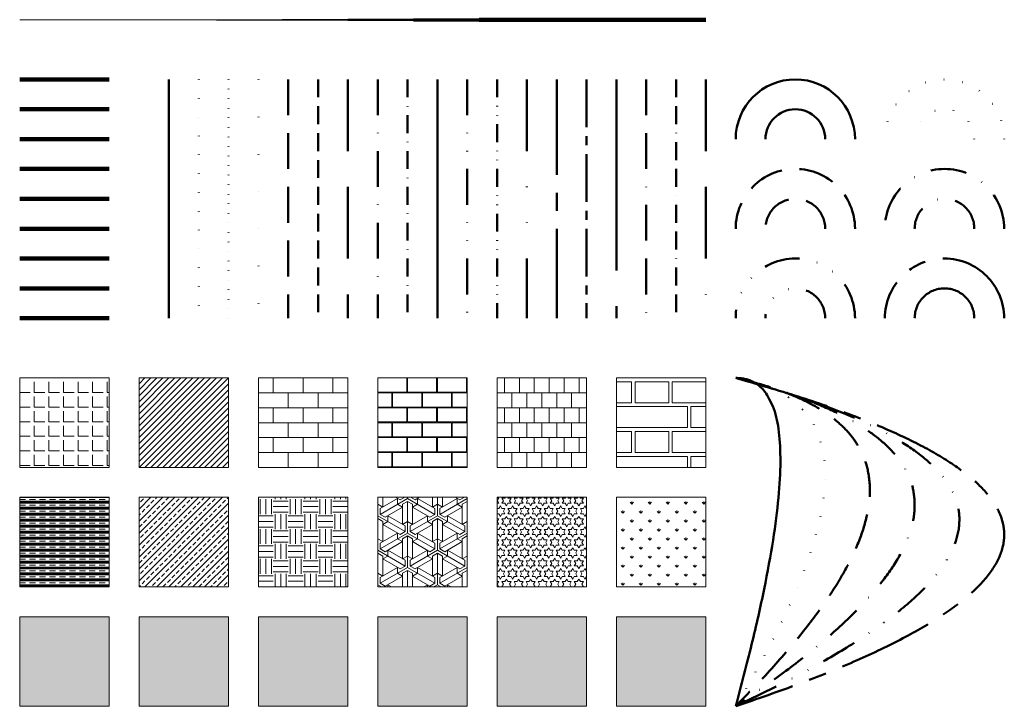
# Model space of a CAD drawing. Units: millimetres. Extents: x 0 to 330, y -110 to 120.
import ezdxf

# ---------------------------------------------------------------- set-up
doc = ezdxf.new("R2010")
doc.units = ezdxf.units.MM
for name, pattern in [('BORDER', [42, 12, -6, 12, -5.95, 0.1, -5.95]), ('BORDER2', [21, 6, -3, 6, -2.95, 0.1, -2.95]), ('BORDERX2', [84, 24, -12, 24, -11.95, 0.1, -11.95]), ('CENTER', [50, 32, -6, 6, -6]), ('CENTER2', [25, 16, -3, 3, -3]), ('CENTERX2', [100, 64, -12, 12, -12]), ('DASHDOT', [24, 12, -5.95, 0.1, -5.95]), ('DASHDOT2', [12, 6, -2.95, 0.1, -2.95]), ('DASHED', [18, 12, -6]), ('DASHED2', [9, 6, -3]), ('DASHEDX2', [36, 24, -12]), ('DIVIDE', [30, 12, -5.9, 0.15, -5.9, 0.15, -5.9]), ('DIVIDE2', [15, 6, -2.9, 0.15, -2.9, 0.15, -2.9]), ('DIVIDEX2', [60, 24, -11.9, 0.15, -11.9, 0.15, -11.9]), ('DOT', [6.3, 0.1, -6.2]), ('DOT2', [3.2, 0.1, -3.1]), ('DOTX2', [12.5, 0.1, -12.4])]:
    doc.linetypes.add(name, pattern=pattern)
for name, color, linetype, lineweight, true_color in [('colors', 7, 'Continuous', 100, 0xffffff), ('hatch', 7, 'Continuous', 0, 0xffffff), ('hatch_cont', 7, 'Continuous', 0, 0xffffff), ('styles', 7, 'Continuous', 50, 0xffffff), ('widths', 7, 'Continuous', 0, 0xffffff)]:
    doc.layers.add(name, color=color, linetype=linetype, lineweight=lineweight, true_color=true_color)

msp = doc.modelspace()

# ---------------------------------------------------------------- hatches: boundary and pattern name
at = {"layer": 'hatch'}
h = msp.add_hatch(dxfattribs=at)
h.set_pattern_fill('ANGLE', color=256, scale=0.7, style=0)
h.set_pattern_definition([(0, (0, 0), (0, 4.8895), [3.556, -1.3335]), (90, (0, 0), (-4.8895, 3e-16), [3.556, -1.3335])])
h.paths.add_polyline_path([(0, 0), (30, 0), (30, -30), (0, -30)], flags=0)
h = msp.add_hatch(dxfattribs=at)
h.set_pattern_fill('ANSI31', color=256, scale=0.44542, style=0)
h.paths.add_polyline_path([(40, 0), (70, 0), (70, -30), (40, -30)], flags=0)
h = msp.add_hatch(dxfattribs=at)
h.set_pattern_fill('AR-B816', color=256, scale=0.024606, style=0)
h.paths.add_polyline_path([(80, 0), (110, 0), (110, -30), (80, -30)], flags=0)
h = msp.add_hatch(dxfattribs=at)
h.set_pattern_fill('AR-B816C', color=256, scale=0.024606, style=0)
h.paths.add_polyline_path([(120, 0), (150, 0), (150, -30), (120, -30)], flags=0)
h = msp.add_hatch(dxfattribs=at)
h.set_pattern_fill('AR-B88', color=256, scale=0.0246063, style=0)
h.paths.add_polyline_path([(160, 0), (190, 0), (190, -30), (160, -30)], flags=0)
h = msp.add_hatch(dxfattribs=at)
h.set_pattern_fill('AR-BRELM', color=256, scale=0.12303, style=0)
h.paths.add_polyline_path([(200, 0), (230, 0), (230, -30), (200, -30)], flags=0)
h = msp.add_hatch(dxfattribs=at)
h.set_pattern_fill('CLAY', color=256, scale=0.42, style=0)
h.paths.add_polyline_path([(0, -40), (30, -40), (30, -70), (0, -70)], flags=0)
h = msp.add_hatch(dxfattribs=at)
h.set_pattern_fill('ANSI33', color=256, scale=0.44542, style=0)
h.paths.add_polyline_path([(40, -40), (70, -40), (70, -70), (40, -70)], flags=0)
h = msp.add_hatch(dxfattribs=at)
h.set_pattern_fill('EARTH', color=256, scale=0.7874, style=0)
h.paths.add_polyline_path([(80, -40), (110, -40), (110, -70), (80, -70)], flags=0)
h = msp.add_hatch(dxfattribs=at)
h.set_pattern_fill('ESCHER', color=256, scale=0.37886, angle=-90, style=0)
h.paths.add_polyline_path([(120, -40), (150, -40), (150, -70), (120, -70)], flags=0)
h = msp.add_hatch(dxfattribs=at)
h.set_pattern_fill('STARS', color=256, scale=0.318228, style=0)
h.paths.add_polyline_path([(160, -40), (190, -40), (190, -70), (160, -70)], flags=0)
h = msp.add_hatch(dxfattribs=at)
h.set_pattern_fill('GRASS', color=256, scale=0.168, style=0)
h.paths.add_polyline_path([(200, -40), (230, -40), (230, -70), (200, -70)], flags=0)
msp.add_hatch(color=256, dxfattribs=at).paths.add_polyline_path([(0, -80), (30, -80), (30, -110), (0, -110)], flags=0)
at = {"layer": 'hatch', "true_color": 0xff0000}
msp.add_hatch(color=1, dxfattribs=at).paths.add_polyline_path([(40, -80), (70, -80), (70, -110), (40, -110)], flags=0)
at = {"layer": 'hatch', "true_color": 0xffff00}
msp.add_hatch(color=2, dxfattribs=at).paths.add_polyline_path([(80, -80), (110, -80), (110, -110), (80, -110)], flags=0)
at = {"layer": 'hatch', "true_color": 0x00ff00}
msp.add_hatch(color=3, dxfattribs=at).paths.add_polyline_path([(120, -80), (150, -80), (150, -110), (120, -110)], flags=0)
at = {"layer": 'hatch', "true_color": 0x00ffff}
msp.add_hatch(color=4, dxfattribs=at).paths.add_polyline_path([(160, -80), (190, -80), (190, -110), (160, -110)], flags=0)
at = {"layer": 'hatch', "true_color": 0x0000ff}
msp.add_hatch(color=5, dxfattribs=at).paths.add_polyline_path([(200, -80), (230, -80), (230, -110), (200, -110)], flags=0)

# ---------------------------------------------------------------- linework, layer by layer
at = {"layer": 'colors', "color": 1, "true_color": 0xff0000}
msp.add_line((0, 100), (30, 100), dxfattribs=at)
at = {"layer": 'colors', "color": 2, "true_color": 0xffff00}
msp.add_line((0, 90), (30, 90), dxfattribs=at)
at = {"layer": 'colors', "color": 3, "true_color": 0x00ff00}
msp.add_line((0, 80), (30, 80), dxfattribs=at)
at = {"layer": 'colors', "color": 4, "true_color": 0x00ffff}
msp.add_line((0, 70), (30, 70), dxfattribs=at)
at = {"layer": 'colors', "color": 5, "true_color": 0x0000ff}
msp.add_line((0, 60), (30, 60), dxfattribs=at)
at = {"layer": 'colors', "color": 6, "true_color": 0xff00ff}
msp.add_line((0, 50), (30, 50), dxfattribs=at)
at = {"layer": 'colors', "color": 7, "true_color": 0xffffff}
msp.add_line((0, 40), (30, 40), dxfattribs=at)
at = {"layer": 'colors', "color": 8, "true_color": 0x808080}
msp.add_line((0, 30), (30, 30), dxfattribs=at)
at = {"layer": 'colors', "color": 9, "true_color": 0xc0c0c0}
msp.add_line((0, 20), (30, 20), dxfattribs=at)
at = {"layer": 'hatch_cont'}
for p, q in [((0, 0), (30, 0)), ((0, -30), (0, 0)), ((30, 0), (30, -30)), ((40, 0), (70, 0)), ((40, -30), (40, 0)), ((70, 0), (70, -30)), ((80, 0), (110, 0)), ((80, -30), (80, 0)), ((110, 0), (110, -30)), ((120, 0), (150, 0)), ((120, -30), (120, 0)), ((150, 0), (150, -30)), ((160, 0), (190, 0)), ((160, -30), (160, 0)), ((190, 0), (190, -30)), ((200, 0), (230, 0)), ((200, -30), (200, 0)), ((230, 0), (230, -30)), ((30, -30), (0, -30)), ((70, -30), (40, -30)), ((110, -30), (80, -30)), ((150, -30), (120, -30)), ((190, -30), (160, -30)), ((230, -30), (200, -30)), ((0, -40), (30, -40)), ((0, -70), (0, -40)), ((30, -40), (30, -70)), ((40, -40), (70, -40)), ((40, -70), (40, -40)), ((70, -40), (70, -70)), ((80, -40), (110, -40)), ((80, -70), (80, -40)), ((110, -40), (110, -70)), ((120, -40), (150, -40)), ((120, -70), (120, -40)), ((150, -40), (150, -70)), ((160, -40), (190, -40)), ((160, -70), (160, -40)), ((190, -40), (190, -70)), ((200, -40), (230, -40)), ((200, -70), (200, -40)), ((230, -40), (230, -70)), ((30, -70), (0, -70)), ((70, -70), (40, -70)), ((110, -70), (80, -70)), ((150, -70), (120, -70)), ((190, -70), (160, -70)), ((230, -70), (200, -70)), ((0, -80), (30, -80)), ((0, -110), (0, -80)), ((30, -80), (30, -110)), ((40, -80), (70, -80)), ((40, -110), (40, -80)), ((70, -80), (70, -110)), ((80, -80), (110, -80)), ((80, -110), (80, -80)), ((110, -80), (110, -110)), ((120, -80), (150, -80)), ((120, -110), (120, -80)), ((150, -80), (150, -110)), ((160, -80), (190, -80)), ((160, -110), (160, -80)), ((190, -80), (190, -110)), ((200, -80), (230, -80)), ((200, -110), (200, -80)), ((230, -80), (230, -110)), ((30, -110), (0, -110)), ((70, -110), (40, -110)), ((110, -110), (80, -110)), ((150, -110), (120, -110)), ((190, -110), (160, -110)), ((230, -110), (200, -110))]:
    msp.add_line(p, q, dxfattribs=at)
at = {"layer": 'styles', "linetype": 'Continuous'}
for p, q in [((50, 100), (50, 20)), ((140, 100), (140, 20))]:
    msp.add_line(p, q, dxfattribs=at)
at = {"layer": 'styles', "linetype": 'DOT'}
msp.add_line((60, 100), (60, 20), dxfattribs=at)
at = {"layer": 'styles', "linetype": 'DOT2'}
msp.add_line((70, 100), (70, 20), dxfattribs=at)
at = {"layer": 'styles', "linetype": 'DOTX2'}
msp.add_line((80, 100), (80, 20), dxfattribs=at)
at = {"layer": 'styles', "linetype": 'DASHED'}
msp.add_line((90, 100), (90, 20), dxfattribs=at)
at = {"layer": 'styles', "linetype": 'DASHED2'}
msp.add_line((100, 100), (100, 20), dxfattribs=at)
at = {"layer": 'styles', "linetype": 'DASHEDX2'}
msp.add_line((110, 100), (110, 20), dxfattribs=at)
at = {"layer": 'styles', "linetype": 'DASHDOT'}
msp.add_line((120, 100), (120, 20), dxfattribs=at)
at = {"layer": 'styles', "linetype": 'DASHDOT2'}
msp.add_line((130, 100), (130, 20), dxfattribs=at)
at = {"layer": 'styles', "linetype": 'DIVIDE'}
msp.add_line((150, 100), (150, 20), dxfattribs=at)
at = {"layer": 'styles', "linetype": 'DIVIDE2'}
msp.add_line((160, 100), (160, 20), dxfattribs=at)
at = {"layer": 'styles', "linetype": 'DIVIDEX2'}
msp.add_line((170, 100), (170, 20), dxfattribs=at)
at = {"layer": 'styles', "linetype": 'CENTER'}
msp.add_line((180, 100), (180, 20), dxfattribs=at)
at = {"layer": 'styles', "linetype": 'CENTER2'}
msp.add_line((190, 100), (190, 20), dxfattribs=at)
at = {"layer": 'styles', "linetype": 'CENTERX2'}
msp.add_line((200, 100), (200, 20), dxfattribs=at)
at = {"layer": 'styles', "linetype": 'BORDER'}
msp.add_line((210, 100), (210, 20), dxfattribs=at)
at = {"layer": 'styles', "linetype": 'BORDER2'}
msp.add_line((220, 100), (220, 20), dxfattribs=at)
at = {"layer": 'styles', "linetype": 'BORDERX2'}
msp.add_line((230, 100), (230, 20), dxfattribs=at)
at = {"layer": 'styles', "linetype": 'Continuous'}
for radius in [20, 10]:
    msp.add_arc((260, 80), radius, 0, 180, dxfattribs=at)
at = {"layer": 'styles', "linetype": 'DOT'}
for radius in [20, 10]:
    msp.add_arc((310, 80), radius, 0, 180, dxfattribs=at)
at = {"layer": 'styles', "linetype": 'DASHED'}
for radius in [20, 10]:
    msp.add_arc((260, 50), radius, 0, 180, dxfattribs=at)
at = {"layer": 'styles', "linetype": 'DASHDOT'}
for radius in [20, 10]:
    msp.add_arc((310, 50), radius, 0, 180, dxfattribs=at)
at = {"layer": 'styles', "linetype": 'DIVIDE'}
for radius in [20, 10]:
    msp.add_arc((260, 20), radius, 0, 180, dxfattribs=at)
at = {"layer": 'styles', "linetype": 'CENTER'}
for radius in [20, 10]:
    msp.add_arc((310, 20), radius, 0, 180, dxfattribs=at)
at = {"layer": 'styles', "linetype": 'Continuous'}
msp.add_open_spline([(240, 0), (270, 0), (240, -110)], degree=2, dxfattribs=at)
at = {"layer": 'styles', "linetype": 'CENTER'}
msp.add_open_spline([(240, 0), (420, -50), (240, -110)], degree=2, dxfattribs=at)
at = {"layer": 'styles', "linetype": 'DIVIDE'}
msp.add_open_spline([(240, 0), (390, -40), (240, -110)], degree=2, dxfattribs=at)
at = {"layer": 'styles', "linetype": 'DASHDOT'}
msp.add_open_spline([(240, 0), (360, -30), (240, -110)], degree=2, dxfattribs=at)
at = {"layer": 'styles', "linetype": 'DASHED'}
msp.add_open_spline([(240, 0), (330, -20), (240, -110)], degree=2, dxfattribs=at)
at = {"layer": 'styles', "linetype": 'DOT'}
msp.add_open_spline([(240, 0), (300, -10), (240, -110)], degree=2, dxfattribs=at)
at = {"layer": 'widths', "lineweight": 0}
msp.add_line((0, 120), (22, 120), dxfattribs=at)
at = {"layer": 'widths', "lineweight": 13}
msp.add_line((22, 120), (44, 120), dxfattribs=at)
at = {"layer": 'widths', "lineweight": 18}
msp.add_line((44, 120), (66, 120), dxfattribs=at)
at = {"layer": 'widths', "lineweight": 25}
msp.add_line((66, 120), (88, 120), dxfattribs=at)
at = {"layer": 'widths', "lineweight": 35}
msp.add_line((88, 120), (110, 120), dxfattribs=at)
at = {"layer": 'widths', "lineweight": 50}
msp.add_line((110, 120), (132, 120), dxfattribs=at)
at = {"layer": 'widths', "lineweight": 70}
msp.add_line((132, 120), (154, 120), dxfattribs=at)
at = {"layer": 'widths', "lineweight": 100}
msp.add_line((154, 120), (176, 120), dxfattribs=at)
at = {"layer": 'widths', "lineweight": 140}
msp.add_line((176, 120), (198, 120), dxfattribs=at)
at = {"layer": 'widths', "lineweight": 200}
msp.add_line((198, 120), (230, 120), dxfattribs=at)

doc.saveas('drawing.dxf')
